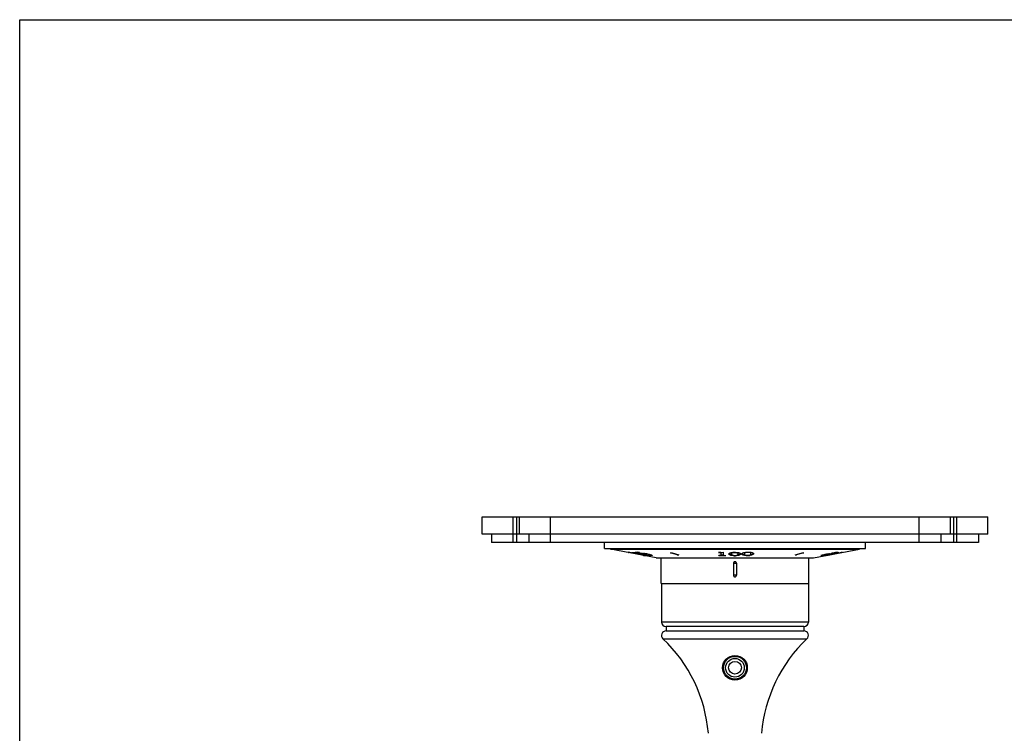
# Model space of a CAD drawing. Units: inches. Extents: x 0 to 11, y 0 to 8.5.
# Drawn here: x 0 to 6.6, y 3.7 to 8.5 of the extents above; entities that cross this region are included whole.
import ezdxf

# ---------------------------------------------------------------- set-up
doc = ezdxf.new("R2010")
doc.units = ezdxf.units.IN
doc.header["$LTSCALE"] = 0.605
doc.header["$MEASUREMENT"] = 0
doc.layers.get('0').update_dxf_attribs({"linetype": 'CONTINUOUS'})
doc.layers.add('ALL_ASSEMBLY_MEMBERS', color=7, linetype='CONTINUOUS')

msp = doc.modelspace()

# ---------------------------------------------------------------- linework, layer by layer
at = {"color": 7, "linetype": 'Continuous'}
for p, q in [((0, 0), (0, 8.5)), ((0, 8.5), (11, 8.5))]:
    msp.add_line(p, q, dxfattribs=at)
at = {"layer": 'ALL_ASSEMBLY_MEMBERS', "color": 7, "linetype": 'Continuous'}
for p, q in [((3.0861, 5.0664), (3.0861, 5.1814)), ((3.0861, 5.1814), (6.4611, 5.1814)), ((3.2936, 5.0099), (3.2936, 5.1814)), ((3.3161, 5.1814), (3.3161, 5.0099)), ((3.3361, 5.0664), (3.3361, 5.1814)), ((3.5436, 5.0099), (3.5436, 5.1814)), ((6.0036, 5.0099), (6.0036, 5.1814)), ((6.2111, 5.0664), (6.2111, 5.1814)), ((6.2311, 5.1814), (6.2311, 5.0099)), ((6.2536, 5.0099), (6.2536, 5.1814)), ((6.4611, 5.0664), (6.4611, 5.1814)), ((6.4611, 5.0664), (3.0861, 5.0664)), ((3.1486, 5.0664), (3.1486, 5.0099)), ((3.3986, 5.0664), (3.3986, 5.0099)), ((6.1486, 5.0664), (6.1486, 5.0099)), ((6.3986, 5.0664), (6.3986, 5.0099)), ((6.3986, 5.0099), (3.1486, 5.0099)), ((3.9024, 4.9699), (3.9024, 5.0099)), ((5.6449, 4.9699), (5.6449, 5.0099)), ((3.9024, 4.9699), (5.6449, 4.9699)), ((3.9424, 4.9649), (3.9424, 4.9699)), ((4.2486, 4.9069), (3.9424, 4.9649)), ((3.9424, 4.9649), (5.6049, 4.9649)), ((4.0707, 4.9435), (4.0617, 4.9453)), ((4.0677, 4.9429), (4.0657, 4.9437)), ((4.0667, 4.9433), (4.0657, 4.9437)), ((4.0677, 4.9429), (4.0679, 4.944)), ((4.0708, 4.9423), (4.0677, 4.9429)), ((4.0707, 4.9435), (4.0706, 4.9426)), ((4.0711, 4.9427), (4.0706, 4.9426)), ((4.0706, 4.9426), (4.0708, 4.9423)), ((4.0962, 4.9384), (4.0707, 4.9435)), ((4.0711, 4.9427), (4.0713, 4.9434)), ((4.0796, 4.9412), (4.0711, 4.9427)), ((4.0917, 4.9388), (4.0796, 4.9412)), ((4.088, 4.9445), (4.1815, 4.9259)), ((4.1507, 4.9271), (4.0917, 4.9388)), ((4.0939, 4.9415), (4.092, 4.9424)), ((4.0929, 4.9419), (4.092, 4.9424)), ((4.0962, 4.9384), (4.0933, 4.939)), ((4.0939, 4.9415), (4.0943, 4.9433)), ((4.097, 4.9408), (4.0939, 4.9415)), ((4.1552, 4.9268), (4.0962, 4.9384)), ((4.097, 4.9427), (4.0968, 4.9414)), ((4.0974, 4.9415), (4.0968, 4.9414)), ((4.0968, 4.9413), (4.097, 4.9409)), ((4.097, 4.9409), (4.097, 4.9408)), ((4.097, 4.9409), (4.097, 4.9408)), ((4.0974, 4.9415), (4.0976, 4.9426)), ((4.1059, 4.9401), (4.1061, 4.9409)), ((4.1769, 4.9259), (4.1059, 4.9401)), ((4.1217, 4.942), (4.11, 4.9449)), ((4.1332, 4.9391), (4.1217, 4.942)), ((4.1242, 4.946), (4.1244, 4.946)), ((4.1242, 4.946), (4.1244, 4.946)), ((4.1363, 4.943), (4.1244, 4.946)), ((4.1244, 4.9459), (4.1254, 4.9456)), ((4.1246, 4.9421), (4.1253, 4.9463)), ((4.1351, 4.9394), (4.1263, 4.9416)), ((4.1446, 4.9363), (4.1332, 4.9391)), ((4.1348, 4.9428), (4.1363, 4.943)), ((4.1446, 4.9363), (4.1451, 4.939)), ((4.1705, 4.9346), (4.1708, 4.9362)), ((4.1962, 4.9304), (4.1964, 4.9317)), ((4.2125, 4.9266), (4.2026, 4.9291)), ((4.3586, 4.9365), (4.3438, 4.9412)), ((4.3538, 4.9412), (4.3981, 4.9272)), ((4.3881, 4.9272), (4.3586, 4.9365)), ((4.3881, 4.9272), (4.3885, 4.9303)), ((4.6644, 4.9423), (4.6644, 4.9429)), ((4.6718, 4.9426), (4.6644, 4.9423)), ((4.6718, 4.9426), (4.6718, 4.9434)), ((4.6767, 4.9427), (4.6718, 4.9426)), ((4.6767, 4.9427), (4.6767, 4.9438)), ((4.6816, 4.9271), (4.6816, 4.9442)), ((4.6857, 4.9445), (4.6963, 4.9453)), ((4.6963, 4.9268), (4.6963, 4.9453)), ((4.7425, 4.9308), (4.7446, 4.9302)), ((4.7446, 4.9254), (4.7446, 4.9302)), ((4.7506, 4.934), (4.7506, 4.9388)), ((4.7556, 4.941), (4.7556, 4.9437)), ((4.768, 4.9433), (4.7615, 4.9427)), ((4.7724, 4.9434), (4.7724, 4.9445)), ((4.7724, 4.9434), (4.7779, 4.9432)), ((4.7779, 4.9432), (4.784, 4.9425)), ((4.7894, 4.9408), (4.7894, 4.9437)), ((4.7929, 4.9284), (4.7993, 4.9297)), ((4.7947, 4.9336), (4.7947, 4.9384)), ((4.7993, 4.9297), (4.8018, 4.9305)), ((4.8018, 4.9257), (4.8018, 4.9305)), ((4.8282, 4.9308), (4.8303, 4.9302)), ((4.8303, 4.9258), (4.8303, 4.9302)), ((4.8413, 4.9416), (4.8413, 4.9442)), ((4.8543, 4.9441), (4.8477, 4.9434)), ((4.8581, 4.9443), (4.8543, 4.9441)), ((4.8581, 4.9443), (4.8581, 4.9454)), ((4.8751, 4.9421), (4.8751, 4.945)), ((4.8849, 4.9297), (4.8874, 4.9305)), ((4.8874, 4.9305), (4.8911, 4.9319)), ((4.8874, 4.9275), (4.8874, 4.9305)), ((5.1753, 4.9272), (5.2226, 4.9412)), ((5.1848, 4.9272), (5.1845, 4.9299)), ((5.2164, 4.9365), (5.1848, 4.9272)), ((5.2322, 4.9412), (5.2164, 4.9365)), ((5.2986, 4.9069), (5.6049, 4.9649)), ((5.3709, 4.9284), (5.362, 4.9265)), ((5.3709, 4.9284), (5.3708, 4.9293)), ((5.3767, 4.9269), (5.3886, 4.9295)), ((5.3856, 4.9278), (5.3854, 4.9291)), ((5.3919, 4.9304), (5.3994, 4.9329)), ((5.3994, 4.9329), (5.3993, 4.9335)), ((5.4007, 4.9311), (5.4003, 4.9335)), ((5.4013, 4.9337), (5.4023, 4.9339)), ((5.4088, 4.9333), (5.4034, 4.9317)), ((5.4046, 4.9346), (5.414, 4.9373)), ((5.4086, 4.9294), (5.4192, 4.9316)), ((5.4133, 4.9348), (5.4129, 4.9371)), ((5.414, 4.9373), (5.4261, 4.9399)), ((5.4159, 4.9357), (5.4156, 4.9376)), ((5.4218, 4.9376), (5.4168, 4.936)), ((5.4351, 4.9408), (5.4269, 4.939)), ((5.4287, 4.9337), (5.4311, 4.9344)), ((5.4314, 4.936), (5.4788, 4.9443)), ((5.4329, 4.9354), (5.4327, 4.9362)), ((5.4351, 4.9408), (5.435, 4.9416)), ((5.4436, 4.9401), (5.4526, 4.9421)), ((5.4448, 4.9364), (5.4444, 4.9382)), ((5.4493, 4.9376), (5.4458, 4.9366)), ((5.4464, 4.9399), (5.4463, 4.9406)), ((5.4477, 4.9429), (5.4475, 4.9435)), ((5.4487, 4.9404), (5.4481, 4.9403)), ((5.451, 4.9383), (5.4493, 4.9376)), ((5.45, 4.9389), (5.4623, 4.9411)), ((5.4511, 4.9385), (5.451, 4.9383)), ((5.4556, 4.9436), (5.4513, 4.9433)), ((5.4577, 4.9424), (5.4546, 4.9416)), ((5.4556, 4.9436), (5.4555, 4.9445)), ((5.456, 4.9436), (5.4556, 4.9436)), ((5.4564, 4.9435), (5.456, 4.9436)), ((5.4565, 4.9434), (5.4563, 4.9445)), ((5.4611, 4.9433), (5.4577, 4.9424)), ((5.4608, 4.9448), (5.4616, 4.9447)), ((5.4611, 4.9433), (5.461, 4.9442)), ((5.462, 4.9436), (5.4611, 4.9433)), ((5.4623, 4.9411), (5.4647, 4.9415)), ((5.464, 4.9414), (5.4647, 4.9415)), ((5.4647, 4.9415), (5.4663, 4.9415)), ((5.4663, 4.9415), (5.4679, 4.9416)), ((5.4743, 4.942), (5.474, 4.9434)), ((5.4743, 4.942), (5.4906, 4.9449)), ((5.6049, 4.9649), (5.6049, 4.9699)), ((4.1515, 4.927), (4.1507, 4.9271)), ((4.1552, 4.9268), (4.1667, 4.9246)), ((4.1603, 4.9251), (4.1559, 4.9261)), ((4.1603, 4.9251), (4.1604, 4.9258)), ((4.1606, 4.925), (4.1603, 4.9251)), ((4.1604, 4.925), (4.1606, 4.925)), ((4.1606, 4.925), (4.1607, 4.9257)), ((4.1625, 4.9243), (4.1618, 4.9245)), ((4.1625, 4.9243), (4.1626, 4.9254)), ((4.1625, 4.9243), (4.1649, 4.9241)), ((4.1667, 4.9246), (4.173, 4.9239)), ((4.1697, 4.9236), (4.1721, 4.9234)), ((4.1697, 4.9236), (4.1721, 4.9234)), ((4.1721, 4.9234), (4.1746, 4.9233)), ((4.1737, 4.9238), (4.173, 4.9239)), ((4.1763, 4.9233), (4.1737, 4.9238)), ((4.1746, 4.9233), (4.177, 4.9231)), ((4.177, 4.9231), (4.1763, 4.9233)), ((4.1769, 4.9259), (4.1771, 4.9267)), ((4.1778, 4.9258), (4.1769, 4.9259)), ((4.1815, 4.9259), (4.193, 4.9239)), ((4.1865, 4.9237), (4.1822, 4.9248)), ((4.1846, 4.9234), (4.1867, 4.9235)), ((4.1853, 4.9233), (4.1846, 4.9234)), ((4.1865, 4.9237), (4.1867, 4.925)), ((4.1868, 4.9236), (4.1865, 4.9237)), ((4.1867, 4.9235), (4.1868, 4.9236)), ((4.1868, 4.9236), (4.187, 4.9249)), ((4.1886, 4.9226), (4.188, 4.9228)), ((4.1886, 4.9226), (4.189, 4.9246)), ((4.1886, 4.9226), (4.1911, 4.9226)), ((4.1967, 4.926), (4.1972, 4.9262)), ((4.197, 4.9258), (4.1967, 4.926)), ((4.1975, 4.9256), (4.197, 4.9258)), ((4.1972, 4.9262), (4.2021, 4.9258)), ((4.1975, 4.9256), (4.1977, 4.9266)), ((4.198, 4.9255), (4.1975, 4.9256)), ((4.2018, 4.9246), (4.198, 4.9255)), ((4.1994, 4.9235), (4.2021, 4.9229)), ((4.2009, 4.9226), (4.2034, 4.9227)), ((4.2018, 4.9246), (4.2019, 4.9253)), ((4.2021, 4.9258), (4.2025, 4.9258)), ((4.2021, 4.9229), (4.2034, 4.9227)), ((4.2025, 4.9258), (4.2091, 4.9251)), ((4.2101, 4.9233), (4.2043, 4.9242)), ((4.2113, 4.9232), (4.2116, 4.9246)), ((4.2125, 4.9266), (4.2127, 4.9278)), ((4.2161, 4.925), (4.2164, 4.9267)), ((4.2178, 4.9262), (4.2193, 4.9256)), ((4.2192, 4.923), (4.2197, 4.9258)), ((4.2193, 4.9256), (4.2205, 4.9251)), ((4.2205, 4.9251), (4.2219, 4.9241)), ((4.2219, 4.9241), (4.222, 4.9238)), ((4.2487, 4.9069), (5.2986, 4.9069)), ((4.2811, 4.7364), (4.2811, 4.9069)), ((4.6651, 4.9243), (4.6651, 4.9251)), ((4.6651, 4.9243), (4.673, 4.9241)), ((4.673, 4.9241), (4.6815, 4.9238)), ((4.6816, 4.9275), (4.6963, 4.9275)), ((4.6969, 4.9234), (4.7049, 4.9233)), ((4.7, 4.9246), (4.7012, 4.9245)), ((4.7012, 4.9245), (4.7129, 4.9239)), ((4.7049, 4.9233), (4.7129, 4.9231)), ((4.7129, 4.9231), (4.7129, 4.9239)), ((4.7636, 4.8714), (4.7636, 4.7914)), ((4.7636, 4.8714), (4.7836, 4.8714)), ((4.7723, 4.9222), (4.7723, 4.9234)), ((4.7836, 4.8714), (4.7836, 4.7914)), ((4.858, 4.9233), (4.858, 4.9245)), ((5.2661, 4.7364), (5.2661, 4.9069)), ((5.3463, 4.9228), (5.3462, 4.9229)), ((5.3478, 4.9225), (5.3463, 4.9228)), ((5.3478, 4.9225), (5.3475, 4.9241)), ((5.3487, 4.9225), (5.3478, 4.9225)), ((5.3499, 4.9225), (5.3487, 4.9225)), ((5.356, 4.923), (5.3511, 4.9225)), ((5.3533, 4.9252), (5.3536, 4.9238)), ((5.3536, 4.9238), (5.3541, 4.9236)), ((5.3541, 4.9236), (5.3545, 4.9236)), ((5.3545, 4.9236), (5.3549, 4.9236)), ((5.3549, 4.9236), (5.3588, 4.9239)), ((5.3567, 4.9252), (5.3565, 4.9264)), ((5.362, 4.9265), (5.3579, 4.9255)), ((5.3588, 4.9239), (5.3625, 4.9244)), ((5.3625, 4.9244), (5.3702, 4.9256)), ((5.3641, 4.9225), (5.3643, 4.9227)), ((5.3656, 4.9223), (5.3641, 4.9225)), ((5.3643, 4.9227), (5.3645, 4.9228)), ((5.3645, 4.9228), (5.3673, 4.9236)), ((5.3659, 4.9223), (5.3658, 4.923)), ((5.3703, 4.9227), (5.3671, 4.9224)), ((5.3673, 4.9236), (5.3701, 4.9242)), ((5.3758, 4.925), (5.376, 4.924)), ((5.3769, 4.9244), (5.376, 4.9241)), ((5.376, 4.924), (5.3762, 4.924)), ((5.3762, 4.9253), (5.3797, 4.9257)), ((5.3762, 4.924), (5.3766, 4.924)), ((5.3766, 4.924), (5.379, 4.9242)), ((5.3769, 4.9244), (5.3768, 4.9251)), ((5.3772, 4.9245), (5.3769, 4.9244)), ((5.3797, 4.9253), (5.3772, 4.9245)), ((5.3797, 4.9253), (5.3796, 4.9259)), ((5.3797, 4.9257), (5.38, 4.9257)), ((5.3804, 4.9257), (5.3797, 4.9253)), ((5.38, 4.9257), (5.3804, 4.9257)), ((5.3883, 4.9254), (5.3868, 4.9252)), ((5.401, 4.9276), (5.4004, 4.9275)), ((4.2811, 4.7364), (5.2661, 4.7364)), ((4.2836, 4.7364), (4.2836, 4.4789)), ((4.7836, 4.7914), (4.7636, 4.7914)), ((5.2636, 4.7364), (5.2636, 4.4789)), ((5.2636, 4.4789), (4.2836, 4.4789)), ((4.3136, 4.4489), (4.3136, 4.4194)), ((5.2336, 4.4489), (4.3136, 4.4489)), ((4.3136, 4.4194), (5.2336, 4.4194)), ((5.2336, 4.4489), (5.2336, 4.4194)), ((4.293, 4.3677), (5.2543, 4.3677)), ((4.7354, 4.2399), (4.7354, 4.247)), ((4.8127, 4.2394), (4.8127, 4.2466))]:
    msp.add_line(p, q, dxfattribs=at)
for radius in [0.0825, 0.0762, 0.0625, 0.0425]:
    msp.add_circle((4.7736, 4.1739), radius, dxfattribs=at)
for centre, radius, start, end in [((4.1182, 5.0813), 0.1473, 247.42802, 249.11499), ((4.1724, 5.0996), 0.1766, 241.45101, 242.89979), ((4.0431, 4.6246), 0.3217, 78.73661, 78.8631), ((4.086, 5.3491), 0.405, 273.3963, 275.4174), ((4.1005, 5.3338), 0.3924, 273.52086, 274.0902), ((4.1, 5.3401), 0.3988, 274.09045, 275.00867), ((4.1324, 4.7447), 0.1947, 87.38851, 89.19786), ((4.1367, 4.6011), 0.3353, 87.51414, 88.64843), ((4.1392, 4.6563), 0.28, 86.36139, 87.52391), ((4.0999, 4.4589), 0.4825, 78.90677, 82.58636), ((4.1266, 4.5801), 0.3572, 81.1309, 82.94182), ((4.1244, 4.566), 0.3714, 80.21728, 81.13764), ((4.1228, 4.5568), 0.3807, 78.87981, 80.20649), ((4.1376, 4.6305), 0.3056, 77.73264, 78.94709), ((4.3488, 7.4041), 2.4629, 269.88388, 270.11612), ((4.4214, 8.4453), 3.5109, 273.96971, 274.31783), ((4.7614, 4.9908), 0.0629, 254.47629, 257.08617), ((4.7636, 5.0001), 0.0724, 257.05419, 259.38394), ((4.7654, 5.0093), 0.0818, 259.35015, 260.84091), ((4.7719, 4.8547), 0.0887, 91.5823, 92.51619), ((4.7724, 4.8339), 0.1095, 89.96762, 91.53707), ((4.7729, 4.7433), 0.2013, 89.79783, 90.00042), ((4.773, 4.7467), 0.1978, 88.97745, 89.80332), ((4.8471, 4.9908), 0.0629, 254.47629, 257.08617), ((4.849, 4.9989), 0.0712, 257.04735, 258.69836), ((4.8509, 5.0083), 0.0808, 258.69657, 261.29638), ((5.2274, 7.2071), 2.266, 269.87894, 270.12106), ((5.4404, 4.5717), 0.3634, 100.46737, 101.02858), ((5.4476, 4.5318), 0.4039, 97.67201, 100.44296), ((5.442, 4.5337), 0.402, 97.67187, 98.31677), ((5.2911, 5.4096), 0.4909, 281.09129, 281.41599), ((5.4656, 4.3576), 0.5797, 96.56718, 97.66032), ((5.2961, 5.3853), 0.4661, 281.41381, 281.74577), ((5.3661, 5.0146), 0.088, 284.78438, 285.3575), ((5.3695, 5.0022), 0.0752, 285.36462, 285.99742), ((5.3374, 5.114), 0.1915, 286.00761, 286.54379), ((5.3045, 5.345), 0.425, 281.74208, 282.09523), ((5.3166, 5.2888), 0.3675, 282.08126, 282.86061), ((5.4611, 4.4351), 0.5016, 97.06326, 97.72115), ((5.3261, 5.2474), 0.325, 282.86125, 283.28244), ((5.4991, 4.0762), 0.8631, 96.50594, 96.63833), ((5.216, 5.9136), 1.0028, 280.54266, 280.80848), ((5.3651, 5.0822), 0.1553, 283.27756, 283.7942), ((5.145, 6.3387), 1.4341, 280.28146, 280.74711), ((5.368, 5.0702), 0.1429, 283.79149, 284.31982), ((5.4792, 4.7051), 0.2414, 108.00449, 108.58224), ((5.2004, 5.9953), 1.086, 280.80544, 280.92773), ((5.1924, 6.0368), 1.1283, 280.92724, 281.04504), ((5.3806, 5.0256), 0.0965, 287.00652, 288.17303), ((5.3846, 5.0137), 0.084, 288.13662, 290.00149), ((5.1164, 6.4901), 1.5881, 280.7446, 280.88482), ((5.3735, 5.2864), 0.3539, 276.4549, 276.6154), ((5.3733, 5.2884), 0.3559, 276.61571, 276.87188), ((5.4436, 4.8597), 0.0809, 109.34385, 110.0001), ((5.3709, 5.3077), 0.3753, 276.88089, 277.68436), ((5.1086, 6.5303), 1.6291, 280.88485, 281.02225), ((5.3496, 5.4536), 0.5221, 277.66326, 278.35823), ((5.3268, 5.3711), 0.4491, 281.8776, 282.17725), ((5.1336, 6.4022), 1.4985, 281.01989, 281.15043), ((5.3684, 5.3263), 0.3941, 277.68089, 278.07441), ((5.3578, 5.2276), 0.3023, 282.16846, 282.94023), ((5.4552, 4.8227), 0.1196, 104.99228, 106.1803), ((5.1773, 6.1807), 1.2728, 281.14815, 281.29579), ((5.3674, 5.3332), 0.4011, 278.07538, 278.47048), ((5.46, 4.8044), 0.1386, 103.8401, 104.98044), ((5.374, 5.2868), 0.3535, 278.37496, 279.19331), ((5.3822, 5.1204), 0.1923, 282.99268, 283.51046), ((5.3625, 5.3656), 0.4339, 278.48655, 279.62199), ((5.221, 5.9626), 1.0504, 281.29268, 281.46417), ((5.3949, 5.0674), 0.1379, 283.52195, 284.16913), ((5.2573, 5.7839), 0.868, 281.46133, 281.66076), ((5.3906, 5.1827), 0.2481, 279.24893, 279.48002), ((5.3635, 5.3443), 0.412, 279.49131, 280.34908), ((5.2895, 5.6279), 0.7087, 281.65622, 281.88867), ((5.362, 5.3687), 0.437, 279.61778, 280.00065), ((5.4838, 4.6917), 0.2538, 100.71159, 101.05236), ((5.3209, 5.4791), 0.5566, 281.88237, 282.15749), ((5.4801, 4.7114), 0.2338, 99.30053, 100.73445), ((5.3534, 5.4001), 0.4688, 280.33703, 281.09485), ((5.3592, 5.3844), 0.4529, 280.00475, 280.37097), ((5.3457, 5.3642), 0.4391, 282.15209, 282.47248), ((5.3659, 5.2732), 0.3459, 282.46411, 282.83913), ((5.3565, 5.3989), 0.4677, 280.37036, 280.72447), ((5.4756, 4.7397), 0.2051, 97.81962, 99.31848), ((5.3845, 5.1915), 0.2621, 282.82711, 283.28193), ((5.3601, 5.3802), 0.4487, 280.72146, 281.0906), ((5.4149, 5.0629), 0.1299, 283.27349, 283.73286), ((5.3584, 5.3891), 0.4577, 281.08886, 281.29975), ((5.4692, 4.7867), 0.1576, 96.92025, 97.8608), ((5.3772, 5.2955), 0.3623, 281.37977, 281.72302), ((5.4631, 4.8374), 0.1066, 96.32389, 96.92197), ((5.4014, 5.1802), 0.2445, 281.67392, 282.57644), ((5.4353, 5.0117), 0.0717, 283.91718, 284.71417), ((5.4411, 4.9896), 0.0489, 284.73188, 285.78308), ((5.4565, 5.196), 0.2546, 272.55689, 273.99181), ((5.4709, 5.2044), 0.2602, 271.72882, 274.33497), ((3.9886, 4.1085), 0.8346, 78.57989, 78.74249), ((4.055, 4.4368), 0.4995, 78.34733, 78.59139), ((4.1958, 5.2387), 0.3161, 264.37806, 265.25902), ((4.0868, 4.4771), 0.4578, 78.24047, 78.53686), ((4.1246, 4.6585), 0.2724, 77.8142, 78.26174), ((4.1957, 5.2388), 0.3162, 269.16617, 270.0571), ((4.1957, 5.2414), 0.3188, 270.05673, 270.94282), ((4.1993, 4.9813), 0.0578, 269.85443, 270.13319), ((4.2235, 5.034), 0.1115, 258.77018, 259.08685), ((4.2224, 5.0282), 0.1056, 259.07537, 260.12107), ((4.2192, 5.006), 0.0832, 263.69767, 264.52703), ((4.2195, 5.0084), 0.0856, 264.522, 265.02167), ((4.2189, 5.0012), 0.0783, 265.01794, 265.53157), ((4.1988, 4.8814), 0.0472, 71.81279, 73.14724), ((4.3931, 7.133), 2.2058, 269.87035, 270.12965), ((4.7752, 8.3395), 3.417, 268.42942, 268.68742), ((4.7614, 4.9843), 0.0612, 254.03266, 255.26046), ((4.7717, 5.0614), 0.1392, 266.47601, 268.30991), ((4.7723, 5.0789), 0.1567, 268.30473, 269.15303), ((4.7724, 5.0877), 0.1655, 269.15394, 269.98084), ((4.7723, 5.1419), 0.2197, 269.9979, 270.33685), ((4.7728, 5.0948), 0.1726, 270.26295, 272.53128), ((4.7745, 5.0591), 0.1368, 272.51894, 274.37477), ((4.8454, 4.9838), 0.06, 255.41555, 256.72419), ((4.8538, 5.0641), 0.1409, 268.09724, 269.86626), ((4.8539, 5.0817), 0.1584, 269.86124, 270.66828), ((4.8538, 5.0907), 0.1674, 270.66925, 271.4486), ((4.8527, 5.1336), 0.2104, 271.44481, 271.68287), ((4.8538, 5.1039), 0.1807, 271.62424, 273.6137), ((4.856, 5.0688), 0.1455, 273.5946, 275.43034), ((4.8582, 5.0461), 0.1227, 275.42944, 276.47397), ((5.1801, 6.9567), 2.0295, 269.86483, 270.13517), ((5.3484, 4.9702), 0.0477, 271.75816, 273.2801), ((5.3374, 5.0855), 0.1635, 276.51594, 277.23695), ((5.376, 4.8596), 0.0684, 105.35077, 106.33816), ((5.3307, 5.138), 0.2165, 277.24798, 277.85631), ((5.3235, 5.1904), 0.2694, 277.86412, 278.40731), ((5.3064, 5.3057), 0.386, 278.40753, 278.75744), ((5.3016, 5.3367), 0.4173, 278.75893, 279.09053), ((5.3651, 4.9462), 0.0238, 271.13707, 271.83159), ((5.365, 4.9512), 0.0288, 271.87313, 273.02448), ((5.3644, 4.9613), 0.039, 273.04407, 273.97026), ((5.2953, 5.3758), 0.4569, 279.10002, 279.73322), ((5.4023, 4.7627), 0.1646, 101.08957, 101.30293), ((5.3047, 5.292), 0.3722, 280.14067, 280.90412), ((5.3534, 5.0692), 0.1475, 276.57873, 277.37816), ((5.4022, 4.7635), 0.1638, 99.45243, 101.10016), ((5.3441, 5.1406), 0.2195, 277.39479, 278.01533), ((5.2862, 5.429), 0.5109, 279.73099, 280.02723), ((5.3318, 5.2276), 0.3073, 278.02653, 278.52093), ((5.2891, 5.374), 0.4557, 280.8793, 281.08946), ((5.2818, 5.454), 0.5363, 280.02808, 280.59327), ((5.3992, 4.7809), 0.1462, 99.05961, 99.4194), ((5.3137, 5.3474), 0.4285, 278.53244, 278.92156), ((5.3663, 5.0208), 0.0975, 277.53414, 278.23154), ((5.2895, 5.5017), 0.5847, 278.92812, 279.24059), ((5.3577, 5.0808), 0.158, 278.1982, 278.69409), ((5.269, 5.5222), 0.6057, 280.5909, 281.09344), ((5.3415, 5.1867), 0.2652, 278.68925, 279.367), ((5.2613, 5.6741), 0.7594, 279.24534, 279.50737), ((5.3141, 5.3549), 0.4356, 279.3197, 279.55031), ((5.2912, 5.4917), 0.5743, 279.54455, 279.73189), ((5.2686, 5.6233), 0.7079, 279.72943, 280.09227), ((5.2263, 5.8829), 0.9711, 279.6012, 279.7156), ((5.2129, 5.9608), 1.0501, 279.71749, 279.91077), ((5.2518, 5.7187), 0.8047, 280.08413, 280.24641), ((5.1992, 6.039), 1.1295, 279.9116, 280.09621), ((5.2368, 5.8013), 0.8886, 280.24757, 280.54708), ((5.1822, 6.1345), 1.2265, 280.09758, 280.24592), ((4.3136, 4.4789), 0.03, 180, 270), ((5.2336, 4.4789), 0.03, 270, 360), ((4.3136, 4.3894), 0.03, 90, 226.475), ((5.2336, 4.3894), 0.03, 313.525, 90), ((3.6146, 3.6535), 0.985, 4.83079, 46.475), ((5.9326, 3.6535), 0.985, 133.525, 175.16921)]:
    msp.add_arc(centre, radius, start, end, dxfattribs=at)
for points, knots in [([(4.0706, 4.9426), (4.0706, 4.9426), (4.0706, 4.9426), (4.0706, 4.9426), (4.0706, 4.9426)], [0, 0, 0, 0, 0.177115, 1, 1, 1, 1]), ([(4.0968, 4.9414), (4.0968, 4.9413), (4.0968, 4.9413), (4.0968, 4.9413), (4.0968, 4.9413)], [0, 0, 0, 0, 0.213392, 1, 1, 1, 1]), ([(4.1052, 4.9402), (4.1045, 4.9403), (4.1029, 4.9406), (4.1011, 4.941), (4.0996, 4.9412), (4.0987, 4.9414), (4.098, 4.9414), (4.0976, 4.9415), (4.0974, 4.9415)], [0, 0, 0, 0, 0.289705, 0.585065, 0.725347, 0.847869, 0.939933, 1, 1, 1, 1]), ([(4.1413, 4.9392), (4.1427, 4.9392), (4.1496, 4.9388), (4.1566, 4.9381), (4.1621, 4.9374)], [0, 0, 0, 0, 0.200039, 1, 1, 1, 1]), ([(4.1705, 4.9346), (4.1692, 4.9347), (4.1647, 4.9352), (4.1601, 4.9356), (4.1569, 4.9358)], [0, 0, 0, 0, 0.29064, 1, 1, 1, 1]), ([(4.1927, 4.9324), (4.1953, 4.9319), (4.2004, 4.9308), (4.2073, 4.9293), (4.213, 4.9278), (4.2163, 4.9267), (4.2178, 4.9262)], [0, 0, 0, 0, 0.313769, 0.59325, 0.823953, 1, 1, 1, 1]), ([(4.6816, 4.9412), (4.6816, 4.9412), (4.6816, 4.9414), (4.6815, 4.9417), (4.6812, 4.9419), (4.6807, 4.9421), (4.68, 4.9423), (4.6786, 4.9426), (4.6775, 4.9426), (4.6767, 4.9427)], [0, 0, 0, 0, 0.043254, 0.0927, 0.157039, 0.247586, 0.377823, 0.555824, 1, 1, 1, 1]), ([(4.7335, 4.9334), (4.7335, 4.9338), (4.7336, 4.9345), (4.7341, 4.9355), (4.7348, 4.9365), (4.7359, 4.9375), (4.7373, 4.9385), (4.7391, 4.9395), (4.7412, 4.9404), (4.7428, 4.9409), (4.7436, 4.9412)], [0, 0, 0, 0, 0.076558, 0.158244, 0.250503, 0.358122, 0.484733, 0.633109, 0.804746, 1, 1, 1, 1]), ([(4.7446, 4.9254), (4.7436, 4.9257), (4.7419, 4.9263), (4.7395, 4.9272), (4.7375, 4.9282), (4.736, 4.9292), (4.7349, 4.9302), (4.7341, 4.9313), (4.7336, 4.9323), (4.7335, 4.9331), (4.7335, 4.9334)], [0, 0, 0, 0, 0.207228, 0.384902, 0.534621, 0.659393, 0.763211, 0.850931, 0.928014, 1, 1, 1, 1]), ([(4.7343, 4.9358), (4.7346, 4.9352), (4.7355, 4.9343), (4.7373, 4.933), (4.7397, 4.9318), (4.7415, 4.9312), (4.7425, 4.9308)], [0, 0, 0, 0, 0.186315, 0.410289, 0.679985, 1, 1, 1, 1]), ([(4.7436, 4.9412), (4.7453, 4.9418), (4.7493, 4.9428), (4.756, 4.9438), (4.7641, 4.9444), (4.7699, 4.9445), (4.7729, 4.9445)], [0, 0, 0, 0, 0.17975, 0.413146, 0.694777, 1, 1, 1, 1]), ([(4.7506, 4.9388), (4.7506, 4.9396), (4.7508, 4.9411), (4.7515, 4.9425), (4.752, 4.9432)], [0, 0, 0, 0, 0.474109, 1, 1, 1, 1]), ([(4.7556, 4.941), (4.7547, 4.9406), (4.7531, 4.9396), (4.7515, 4.9377), (4.7507, 4.9358), (4.7506, 4.9346), (4.7506, 4.934)], [0, 0, 0, 0, 0.345482, 0.594543, 0.80363, 1, 1, 1, 1]), ([(4.7506, 4.934), (4.7506, 4.9333), (4.7507, 4.9318), (4.7513, 4.93), (4.7522, 4.9287), (4.7538, 4.9271), (4.7554, 4.9262), (4.7567, 4.9257)], [0, 0, 0, 0, 0.191514, 0.394107, 0.507462, 0.636918, 1, 1, 1, 1]), ([(4.7615, 4.9427), (4.7604, 4.9425), (4.7584, 4.9421), (4.7564, 4.9414), (4.7556, 4.941)], [0, 0, 0, 0, 0.580177, 1, 1, 1, 1]), ([(4.7765, 4.9445), (4.779, 4.9444), (4.7838, 4.9443), (4.7906, 4.9437), (4.7963, 4.9427), (4.7998, 4.9419), (4.8013, 4.9415)], [0, 0, 0, 0, 0.30224, 0.577528, 0.810789, 1, 1, 1, 1]), ([(4.784, 4.9425), (4.7851, 4.9423), (4.7869, 4.9418), (4.7887, 4.9411), (4.7894, 4.9408)], [0, 0, 0, 0, 0.573739, 1, 1, 1, 1]), ([(4.7947, 4.9336), (4.7947, 4.9342), (4.7945, 4.9355), (4.7937, 4.9374), (4.792, 4.9393), (4.7904, 4.9403), (4.7894, 4.9408)], [0, 0, 0, 0, 0.195356, 0.405676, 0.65851, 1, 1, 1, 1]), ([(4.7897, 4.926), (4.7907, 4.9265), (4.7922, 4.9276), (4.7938, 4.9296), (4.7945, 4.9316), (4.7947, 4.9329), (4.7947, 4.9336)], [0, 0, 0, 0, 0.334199, 0.584457, 0.798404, 1, 1, 1, 1]), ([(4.7927, 4.9433), (4.7931, 4.9429), (4.7937, 4.9422), (4.7943, 4.9409), (4.7946, 4.9397), (4.7947, 4.9388), (4.7947, 4.9384)], [0, 0, 0, 0, 0.28485, 0.536992, 0.771948, 1, 1, 1, 1]), ([(4.8013, 4.9415), (4.8022, 4.9412), (4.8038, 4.9407), (4.8061, 4.9398), (4.8079, 4.9388), (4.8094, 4.9379), (4.8105, 4.9369), (4.8112, 4.9358), (4.8116, 4.9348), (4.8117, 4.9341), (4.8117, 4.9338)], [0, 0, 0, 0, 0.203068, 0.3784, 0.527231, 0.652148, 0.757044, 0.846464, 0.925629, 1, 1, 1, 1]), ([(4.8018, 4.9305), (4.8029, 4.9309), (4.8049, 4.9316), (4.8076, 4.933), (4.8096, 4.9344), (4.8107, 4.9355), (4.811, 4.9361)], [0, 0, 0, 0, 0.322645, 0.593449, 0.816615, 1, 1, 1, 1]), ([(4.8117, 4.9338), (4.8117, 4.9334), (4.8116, 4.9327), (4.8112, 4.9316), (4.8105, 4.9306), (4.8094, 4.9295), (4.808, 4.9285), (4.8063, 4.9275), (4.8042, 4.9266), (4.8026, 4.926), (4.8018, 4.9257)], [0, 0, 0, 0, 0.076836, 0.158802, 0.25102, 0.358174, 0.484083, 0.631871, 0.803548, 1, 1, 1, 1]), ([(4.8192, 4.9335), (4.8192, 4.9338), (4.8193, 4.9345), (4.8197, 4.9356), (4.8205, 4.9366), (4.8216, 4.9377), (4.823, 4.9387), (4.8248, 4.9397), (4.8269, 4.9406), (4.8285, 4.9412), (4.8293, 4.9415)], [0, 0, 0, 0, 0.076109, 0.157736, 0.250186, 0.35809, 0.484949, 0.633445, 0.805019, 1, 1, 1, 1]), ([(4.8303, 4.9258), (4.8293, 4.926), (4.8275, 4.9265), (4.8251, 4.9274), (4.8232, 4.9283), (4.8217, 4.9293), (4.8205, 4.9303), (4.8197, 4.9314), (4.8193, 4.9324), (4.8192, 4.9331), (4.8192, 4.9335)], [0, 0, 0, 0, 0.20764, 0.38542, 0.535008, 0.659489, 0.762977, 0.850471, 0.927593, 1, 1, 1, 1]), ([(4.8199, 4.9358), (4.8202, 4.9353), (4.8211, 4.9343), (4.823, 4.933), (4.8254, 4.9318), (4.8272, 4.9312), (4.8282, 4.9308)], [0, 0, 0, 0, 0.185966, 0.409704, 0.679484, 1, 1, 1, 1]), ([(4.8293, 4.9415), (4.831, 4.9421), (4.8349, 4.9432), (4.8417, 4.9444), (4.8498, 4.9451), (4.8556, 4.9454), (4.8586, 4.9454)], [0, 0, 0, 0, 0.180287, 0.413916, 0.695364, 1, 1, 1, 1]), ([(4.8363, 4.9388), (4.8363, 4.9392), (4.8363, 4.9401), (4.8366, 4.9413), (4.8372, 4.9426), (4.8378, 4.9434), (4.8381, 4.9437)], [0, 0, 0, 0, 0.2291, 0.464311, 0.71555, 1, 1, 1, 1]), ([(4.8413, 4.9416), (4.8403, 4.9411), (4.8387, 4.9401), (4.8371, 4.9382), (4.8364, 4.9363), (4.8363, 4.935), (4.8363, 4.9344)], [0, 0, 0, 0, 0.34648, 0.596225, 0.805022, 1, 1, 1, 1]), ([(4.8363, 4.9344), (4.8363, 4.9338), (4.8364, 4.9323), (4.837, 4.9305), (4.8379, 4.9292), (4.8394, 4.9276), (4.8411, 4.9268), (4.8423, 4.9263)], [0, 0, 0, 0, 0.192509, 0.395104, 0.508134, 0.637158, 1, 1, 1, 1]), ([(4.8477, 4.9434), (4.8464, 4.9432), (4.8442, 4.9428), (4.8421, 4.942), (4.8413, 4.9416)], [0, 0, 0, 0, 0.584226, 1, 1, 1, 1]), ([(4.8699, 4.9436), (4.8691, 4.9437), (4.8673, 4.944), (4.8634, 4.9443), (4.8603, 4.9443), (4.8581, 4.9443)], [0, 0, 0, 0, 0.209618, 0.453056, 1, 1, 1, 1]), ([(4.8586, 4.9454), (4.8615, 4.9455), (4.867, 4.9455), (4.8747, 4.9451), (4.8813, 4.9443), (4.8852, 4.9435), (4.887, 4.943)], [0, 0, 0, 0, 0.300362, 0.578422, 0.813722, 1, 1, 1, 1]), ([(4.8751, 4.9421), (4.8744, 4.9424), (4.8727, 4.943), (4.8709, 4.9434), (4.8699, 4.9436)], [0, 0, 0, 0, 0.428186, 1, 1, 1, 1]), ([(4.8803, 4.9351), (4.8803, 4.9357), (4.8802, 4.9369), (4.8794, 4.9388), (4.8776, 4.9407), (4.876, 4.9416), (4.8751, 4.9421)], [0, 0, 0, 0, 0.195553, 0.405349, 0.657704, 1, 1, 1, 1]), ([(4.8754, 4.9275), (4.8763, 4.928), (4.8779, 4.9291), (4.8795, 4.9311), (4.8802, 4.9331), (4.8803, 4.9344), (4.8803, 4.9351)], [0, 0, 0, 0, 0.336361, 0.58733, 0.800462, 1, 1, 1, 1]), ([(4.8764, 4.9281), (4.8779, 4.9283), (4.8808, 4.9288), (4.8836, 4.9294), (4.8849, 4.9297)], [0, 0, 0, 0, 0.528213, 1, 1, 1, 1]), ([(4.8765, 4.9448), (4.8772, 4.9444), (4.8781, 4.9437), (4.8791, 4.9425), (4.8797, 4.9415), (4.8802, 4.9401), (4.8803, 4.939), (4.8803, 4.9384)], [0, 0, 0, 0, 0.318582, 0.451106, 0.571867, 0.791995, 1, 1, 1, 1]), ([(4.887, 4.943), (4.8878, 4.9428), (4.8895, 4.9423), (4.8917, 4.9415), (4.8936, 4.9406), (4.895, 4.9396), (4.8961, 4.9387), (4.8969, 4.9377), (4.8973, 4.9367), (4.8974, 4.936), (4.8974, 4.9356)], [0, 0, 0, 0, 0.204242, 0.380265, 0.529333, 0.654091, 0.758528, 0.847337, 0.925936, 1, 1, 1, 1]), ([(4.8974, 4.9356), (4.8974, 4.9353), (4.8973, 4.9346), (4.8969, 4.9335), (4.8961, 4.9325), (4.8951, 4.9314), (4.8937, 4.9304), (4.8919, 4.9294), (4.8898, 4.9284), (4.8883, 4.9278), (4.8874, 4.9275)], [0, 0, 0, 0, 0.075679, 0.156956, 0.248926, 0.35618, 0.482433, 0.630716, 0.802962, 1, 1, 1, 1]), ([(4.8911, 4.9319), (4.8919, 4.9323), (4.8933, 4.933), (4.8951, 4.9343), (4.8964, 4.9356), (4.897, 4.9366), (4.8972, 4.9371)], [0, 0, 0, 0, 0.315617, 0.582236, 0.80655, 1, 1, 1, 1]), ([(5.3491, 4.9244), (5.3501, 4.9247), (5.3523, 4.9254), (5.3562, 4.9264), (5.3609, 4.9274), (5.3644, 4.9281), (5.3662, 4.9285)], [0, 0, 0, 0, 0.16967, 0.398651, 0.681249, 1, 1, 1, 1]), ([(5.3662, 4.9285), (5.3677, 4.9288), (5.3735, 4.9299), (5.3794, 4.9309), (5.3839, 4.9315)], [0, 0, 0, 0, 0.250264, 1, 1, 1, 1]), ([(5.4261, 4.9399), (5.4279, 4.9403), (5.435, 4.9416), (5.4421, 4.9428), (5.4474, 4.9435)], [0, 0, 0, 0, 0.25545, 1, 1, 1, 1]), ([(5.4311, 4.9344), (5.4314, 4.9345), (5.4318, 4.9346), (5.4323, 4.9348), (5.4325, 4.935), (5.4327, 4.9351), (5.4328, 4.9352), (5.4329, 4.9353), (5.4329, 4.9354), (5.4329, 4.9354)], [0, 0, 0, 0, 0.448055, 0.608998, 0.735182, 0.831756, 0.903615, 0.956874, 1, 1, 1, 1]), ([(5.4329, 4.9354), (5.4329, 4.9355), (5.4328, 4.9356), (5.4326, 4.9357), (5.4323, 4.9358), (5.4319, 4.9359), (5.4316, 4.9359), (5.4314, 4.936)], [0, 0, 0, 0, 0.136259, 0.23201, 0.348019, 0.638467, 1, 1, 1, 1]), ([(5.4474, 4.9435), (5.4489, 4.9437), (5.4517, 4.9441), (5.4554, 4.9445), (5.4584, 4.9447), (5.46, 4.9448), (5.4608, 4.9448)], [0, 0, 0, 0, 0.342146, 0.62334, 0.840038, 1, 1, 1, 1]), ([(5.4544, 4.9426), (5.4547, 4.9426), (5.4551, 4.9428), (5.4557, 4.9429), (5.456, 4.9431), (5.4562, 4.9432), (5.4563, 4.9433), (5.4564, 4.9433), (5.4565, 4.9434), (5.4565, 4.9434)], [0, 0, 0, 0, 0.423334, 0.592242, 0.7312, 0.83939, 0.917665, 0.968864, 1, 1, 1, 1]), ([(5.4565, 4.9434), (5.4565, 4.9434), (5.4565, 4.9434), (5.4564, 4.9435), (5.4564, 4.9435)], [0, 0, 0, 0, 0.723984, 1, 1, 1, 1]), ([(5.4616, 4.9447), (5.4619, 4.9447), (5.4622, 4.9447), (5.4626, 4.9447), (5.4629, 4.9446), (5.4631, 4.9446), (5.4633, 4.9445), (5.4634, 4.9444), (5.4634, 4.9444)], [0, 0, 0, 0, 0.38451, 0.545566, 0.683889, 0.79832, 0.888276, 1, 1, 1, 1]), ([(5.4634, 4.9444), (5.4634, 4.9443), (5.4634, 4.9442), (5.4633, 4.9441), (5.463, 4.944), (5.4626, 4.9438), (5.4622, 4.9436), (5.462, 4.9436)], [0, 0, 0, 0, 0.097168, 0.176053, 0.281284, 0.579283, 1, 1, 1, 1]), ([(4.193, 4.9239), (4.1942, 4.9237), (4.1963, 4.9235), (4.1983, 4.9235), (4.1991, 4.9235)], [0, 0, 0, 0, 0.600586, 1, 1, 1, 1]), ([(4.2091, 4.9251), (4.2097, 4.925), (4.211, 4.9249), (4.2127, 4.9247), (4.214, 4.9247), (4.2148, 4.9247), (4.2152, 4.9247)], [0, 0, 0, 0, 0.327503, 0.608447, 0.833075, 1, 1, 1, 1]), ([(4.2192, 4.923), (4.2183, 4.9229), (4.2161, 4.9229), (4.214, 4.923), (4.2128, 4.9231)], [0, 0, 0, 0, 0.415777, 1, 1, 1, 1]), ([(4.2161, 4.925), (4.2161, 4.9251), (4.2161, 4.9251), (4.216, 4.9252), (4.2159, 4.9253), (4.2157, 4.9254), (4.2154, 4.9256), (4.2151, 4.9257), (4.2144, 4.926), (4.2139, 4.9262), (4.2136, 4.9263)], [0, 0, 0, 0, 0.039637, 0.06682, 0.100297, 0.187292, 0.301213, 0.441138, 0.605591, 1, 1, 1, 1]), ([(4.2152, 4.9247), (4.2153, 4.9247), (4.2155, 4.9248), (4.2158, 4.9248), (4.216, 4.9249), (4.216, 4.9249), (4.2161, 4.925), (4.2161, 4.925)], [0, 0, 0, 0, 0.383309, 0.673809, 0.784693, 0.873892, 1, 1, 1, 1]), ([(4.222, 4.9238), (4.222, 4.9237), (4.2219, 4.9236), (4.2217, 4.9235), (4.2215, 4.9233), (4.2212, 4.9232), (4.2208, 4.9231), (4.2201, 4.923), (4.2195, 4.923), (4.2192, 4.923)], [0, 0, 0, 0, 0.056757, 0.126407, 0.216052, 0.328162, 0.463176, 0.620709, 1, 1, 1, 1]), ([(4.6651, 4.9251), (4.6661, 4.9251), (4.6681, 4.925), (4.6707, 4.925), (4.6727, 4.925), (4.6742, 4.925), (4.6756, 4.925), (4.6766, 4.9251), (4.677, 4.9251)], [0, 0, 0, 0, 0.256185, 0.511735, 0.638787, 0.764427, 0.887004, 1, 1, 1, 1]), ([(4.677, 4.9251), (4.6775, 4.9251), (4.6783, 4.9252), (4.6793, 4.9254), (4.6801, 4.9257), (4.6808, 4.926), (4.6814, 4.9264), (4.6816, 4.9269), (4.6816, 4.9271)], [0, 0, 0, 0, 0.252616, 0.451062, 0.600974, 0.715086, 0.877635, 1, 1, 1, 1]), ([(4.6963, 4.9268), (4.6963, 4.9267), (4.6964, 4.9265), (4.6965, 4.9262), (4.6967, 4.9259), (4.6971, 4.9256), (4.6976, 4.9254), (4.6985, 4.925), (4.6993, 4.9248), (4.7, 4.9246)], [0, 0, 0, 0, 0.06272, 0.130936, 0.210385, 0.307056, 0.428035, 0.580451, 1, 1, 1, 1]), ([(4.7632, 4.9225), (4.7599, 4.9227), (4.7541, 4.9233), (4.7484, 4.9244), (4.7459, 4.9251)], [0, 0, 0, 0, 0.558189, 1, 1, 1, 1]), ([(4.7567, 4.9257), (4.7576, 4.9253), (4.7598, 4.9247), (4.7636, 4.9239), (4.7684, 4.9234), (4.7718, 4.9234), (4.7736, 4.9234)], [0, 0, 0, 0, 0.17378, 0.398745, 0.681656, 1, 1, 1, 1]), ([(4.7736, 4.8815), (4.773, 4.8815), (4.772, 4.8813), (4.7707, 4.881), (4.7698, 4.8807), (4.7689, 4.8803), (4.7681, 4.8798), (4.7673, 4.8792), (4.7663, 4.8783), (4.7653, 4.877), (4.7645, 4.8756), (4.7641, 4.8743), (4.7637, 4.8731), (4.7636, 4.8721), (4.7636, 4.8714)], [0, 0, 0, 0, 0.124985, 0.18765, 0.250223, 0.312734, 0.375249, 0.437781, 0.500304, 0.625176, 0.750059, 0.812573, 0.875111, 1, 1, 1, 1]), ([(4.7736, 4.9234), (4.7755, 4.9234), (4.7782, 4.9235), (4.7817, 4.9238), (4.7844, 4.9242), (4.7871, 4.9249), (4.789, 4.9256), (4.7897, 4.926)], [0, 0, 0, 0, 0.340108, 0.494544, 0.631483, 0.846805, 1, 1, 1, 1]), ([(4.7836, 4.8714), (4.7836, 4.8721), (4.7835, 4.8731), (4.7832, 4.8744), (4.7828, 4.8756), (4.782, 4.877), (4.781, 4.8783), (4.78, 4.8792), (4.7792, 4.8798), (4.7784, 4.8803), (4.7775, 4.8807), (4.7765, 4.881), (4.7753, 4.8813), (4.7743, 4.8815), (4.7736, 4.8815)], [0, 0, 0, 0, 0.124916, 0.187477, 0.250008, 0.374923, 0.499839, 0.562376, 0.624922, 0.687457, 0.749964, 0.812489, 0.875078, 1, 1, 1, 1]), ([(4.8018, 4.9257), (4.8007, 4.9253), (4.7984, 4.9247), (4.7945, 4.9238), (4.7899, 4.9231), (4.7866, 4.9228), (4.7849, 4.9227)], [0, 0, 0, 0, 0.192378, 0.422985, 0.693808, 1, 1, 1, 1]), ([(4.8491, 4.9233), (4.8459, 4.9234), (4.84, 4.9238), (4.8341, 4.9248), (4.8316, 4.9254)], [0, 0, 0, 0, 0.558886, 1, 1, 1, 1]), ([(4.8423, 4.9263), (4.8432, 4.926), (4.8454, 4.9254), (4.8491, 4.9248), (4.8537, 4.9244), (4.8571, 4.9244), (4.8588, 4.9245)], [0, 0, 0, 0, 0.173699, 0.39793, 0.680133, 1, 1, 1, 1]), ([(4.8588, 4.9245), (4.8598, 4.9245), (4.8617, 4.9246), (4.8645, 4.9248), (4.8671, 4.9251), (4.8699, 4.9255), (4.8727, 4.9263), (4.8746, 4.9271), (4.8754, 4.9275)], [0, 0, 0, 0, 0.171547, 0.338271, 0.493008, 0.630639, 0.846896, 1, 1, 1, 1]), ([(4.8874, 4.9275), (4.8865, 4.9271), (4.8843, 4.9264), (4.8808, 4.9256), (4.8766, 4.9248), (4.8736, 4.9244), (4.872, 4.9242)], [0, 0, 0, 0, 0.195226, 0.426447, 0.695719, 1, 1, 1, 1]), ([(5.3462, 4.9229), (5.3462, 4.923), (5.3463, 4.9232), (5.3466, 4.9234), (5.3469, 4.9236), (5.3473, 4.9237), (5.3478, 4.924), (5.3484, 4.9242), (5.3489, 4.9243), (5.3491, 4.9244)], [0, 0, 0, 0, 0.091972, 0.172926, 0.281808, 0.419419, 0.585402, 0.779163, 1, 1, 1, 1]), ([(5.3567, 4.9252), (5.3563, 4.925), (5.3556, 4.9248), (5.3547, 4.9245), (5.3542, 4.9243), (5.3539, 4.9242), (5.3537, 4.9241), (5.3536, 4.924), (5.3536, 4.9239)], [0, 0, 0, 0, 0.380338, 0.67959, 0.795246, 0.887189, 0.95507, 1, 1, 1, 1]), ([(5.3536, 4.9239), (5.3536, 4.9239), (5.3536, 4.9239), (5.3536, 4.9239), (5.3536, 4.9238)], [0, 0, 0, 0, 0.290444, 1, 1, 1, 1]), ([(5.376, 4.9241), (5.376, 4.924), (5.376, 4.924), (5.376, 4.924), (5.376, 4.924)], [0, 0, 0, 0, 0.300132, 1, 1, 1, 1]), ([(4.7636, 4.7914), (4.7636, 4.7908), (4.7637, 4.7898), (4.7641, 4.7885), (4.7645, 4.7873), (4.7653, 4.7859), (4.7663, 4.7846), (4.7673, 4.7837), (4.7681, 4.7831), (4.7689, 4.7826), (4.7698, 4.7822), (4.7707, 4.7819), (4.772, 4.7815), (4.773, 4.7814), (4.7736, 4.7814)], [0, 0, 0, 0, 0.12489, 0.187428, 0.249942, 0.374826, 0.499699, 0.562222, 0.624754, 0.687268, 0.749778, 0.812351, 0.875015, 1, 1, 1, 1]), ([(4.7736, 4.7814), (4.7743, 4.7814), (4.7753, 4.7815), (4.7765, 4.7819), (4.7775, 4.7822), (4.7784, 4.7826), (4.7792, 4.7831), (4.78, 4.7837), (4.781, 4.7846), (4.782, 4.7859), (4.7828, 4.7873), (4.7832, 4.7885), (4.7835, 4.7898), (4.7836, 4.7908), (4.7836, 4.7914)], [0, 0, 0, 0, 0.124923, 0.187512, 0.250037, 0.312544, 0.375079, 0.437625, 0.500163, 0.625079, 0.749994, 0.812525, 0.875085, 1, 1, 1, 1])]:
    msp.add_open_spline(points, degree=3, knots=knots, dxfattribs=at)
for points in [[(5.4511, 4.9386), (5.4511, 4.9386), (5.4511, 4.9385), (5.4511, 4.9385)], [(5.3641, 4.9225), (5.3641, 4.9225), (5.3641, 4.9225), (5.3641, 4.9225)]]:
    msp.add_open_spline(points, degree=3, dxfattribs=at)

doc.saveas('drawing.dxf')
